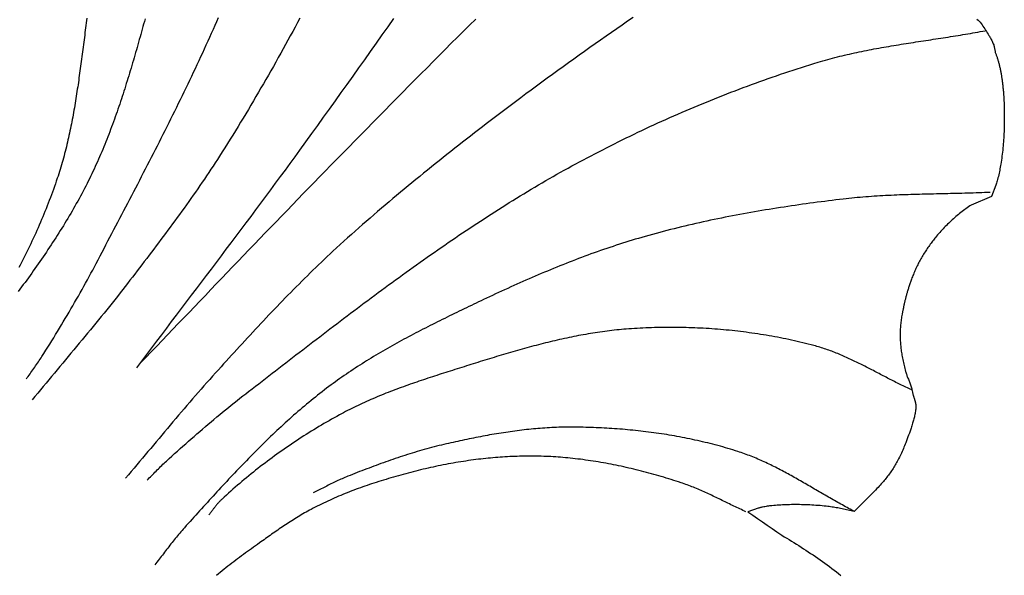
# Model space of a CAD drawing. Units: millimetres. Extents: x 79 to 415, y -200 to 107.
# Drawn here: x 355 to 405, y 52 to 79 of the extents above; entities that cross this region are included whole.
import ezdxf

# ---------------------------------------------------------------- set-up
doc = ezdxf.new("R2010")
doc.units = ezdxf.units.MM
doc.layers.add('Vector Layer 1', color=7, linetype='Continuous', lineweight=30)

msp = doc.modelspace()

# ---------------------------------------------------------------- linework, layer by layer
at = {"layer": 'Vector Layer 1', "color": 18, "lineweight": 30, "true_color": 0x000000, "extrusion": (0, 0, -1)}
for points in [[(-358.802, 79.54), (-358.788, 79.42), (-358.773, 79.3), (-358.758, 79.18), (-358.742, 79.06), (-358.727, 78.94), (-358.712, 78.82), (-358.696, 78.7), (-358.68, 78.58), (-358.665, 78.46), (-358.649, 78.341), (-358.633, 78.221), (-358.618, 78.101), (-358.602, 77.982), (-358.586, 77.862), (-358.57, 77.743), (-358.554, 77.623), (-358.538, 77.504), (-358.523, 77.384), (-358.507, 77.265), (-358.507, 77.265), (-358.492, 77.15), (-358.476, 77.034), (-358.461, 76.918), (-358.445, 76.803), (-358.429, 76.687), (-358.413, 76.572), (-358.397, 76.456), (-358.38, 76.34), (-358.364, 76.225), (-358.347, 76.109), (-358.33, 75.994), (-358.312, 75.878), (-358.294, 75.762), (-358.276, 75.647), (-358.258, 75.531), (-358.24, 75.416), (-358.221, 75.301), (-358.201, 75.185), (-358.182, 75.07), (-358.162, 74.955), (-358.141, 74.84), (-358.121, 74.725), (-358.1, 74.61), (-358.078, 74.495), (-358.056, 74.38), (-358.034, 74.266), (-358.011, 74.151), (-357.987, 74.037), (-357.963, 73.923), (-357.939, 73.808), (-357.914, 73.694), (-357.889, 73.58), (-357.863, 73.467), (-357.837, 73.353), (-357.81, 73.24), (-357.782, 73.126), (-357.754, 73.013), (-357.725, 72.9), (-357.696, 72.787), (-357.666, 72.675), (-357.635, 72.562), (-357.604, 72.45), (-357.572, 72.338), (-357.54, 72.226), (-357.506, 72.115), (-357.473, 72.003), (-357.438, 71.892), (-357.402, 71.781), (-357.366, 71.67), (-357.329, 71.56), (-357.329, 71.56), (-357.282, 71.421), (-357.234, 71.282), (-357.185, 71.143), (-357.136, 71.005), (-357.086, 70.866), (-357.035, 70.728), (-356.984, 70.591), (-356.932, 70.453), (-356.879, 70.316), (-356.825, 70.178), (-356.771, 70.041), (-356.716, 69.905), (-356.661, 69.768), (-356.604, 69.632), (-356.547, 69.496), (-356.49, 69.361), (-356.432, 69.225), (-356.373, 69.09), (-356.313, 68.955), (-356.253, 68.821), (-356.192, 68.687), (-356.13, 68.553), (-356.068, 68.419), (-356.005, 68.286), (-355.941, 68.153), (-355.877, 68.02), (-355.812, 67.888), (-355.746, 67.756), (-355.68, 67.624), (-355.613, 67.493), (-355.545, 67.362), (-355.477, 67.232), (-355.408, 67.101)], [(-361.708, 79.507), (-361.672, 79.377), (-361.636, 79.248), (-361.6, 79.119), (-361.564, 78.99), (-361.528, 78.86), (-361.492, 78.731), (-361.456, 78.602), (-361.42, 78.472), (-361.383, 78.343), (-361.347, 78.214), (-361.31, 78.085), (-361.273, 77.955), (-361.236, 77.826), (-361.199, 77.697), (-361.161, 77.568), (-361.123, 77.439), (-361.085, 77.31), (-361.047, 77.181), (-361.009, 77.052), (-360.97, 76.923), (-360.931, 76.794), (-360.892, 76.666), (-360.853, 76.537), (-360.813, 76.409), (-360.773, 76.28), (-360.733, 76.152), (-360.692, 76.024), (-360.651, 75.896), (-360.61, 75.768), (-360.568, 75.64), (-360.526, 75.513), (-360.484, 75.385), (-360.441, 75.258), (-360.398, 75.131), (-360.354, 75.003), (-360.311, 74.877), (-360.266, 74.75), (-360.221, 74.623), (-360.176, 74.497), (-360.13, 74.371), (-360.084, 74.245), (-360.038, 74.119), (-359.991, 73.993), (-359.943, 73.868), (-359.895, 73.743), (-359.846, 73.618), (-359.797, 73.493), (-359.748, 73.369), (-359.698, 73.244), (-359.647, 73.12), (-359.596, 72.997), (-359.544, 72.873), (-359.491, 72.75), (-359.438, 72.627), (-359.385, 72.504), (-359.331, 72.382), (-359.276, 72.26), (-359.22, 72.138), (-359.164, 72.016), (-359.108, 71.895), (-359.05, 71.774), (-358.992, 71.653), (-358.933, 71.533), (-358.874, 71.413), (-358.814, 71.293), (-358.814, 71.293), (-358.749, 71.167), (-358.684, 71.041), (-358.619, 70.915), (-358.552, 70.79), (-358.485, 70.665), (-358.417, 70.54), (-358.349, 70.416), (-358.28, 70.292), (-358.21, 70.169), (-358.14, 70.045), (-358.069, 69.923), (-357.998, 69.8), (-357.926, 69.678), (-357.853, 69.556), (-357.78, 69.434), (-357.707, 69.313), (-357.632, 69.192), (-357.558, 69.072), (-357.482, 68.951), (-357.407, 68.831), (-357.331, 68.711), (-357.254, 68.592), (-357.177, 68.473), (-357.099, 68.354), (-357.021, 68.235), (-356.943, 68.117), (-356.864, 67.999), (-356.785, 67.881), (-356.705, 67.763), (-356.625, 67.645), (-356.544, 67.528), (-356.463, 67.411), (-356.382, 67.295), (-356.301, 67.178), (-356.219, 67.062), (-356.136, 66.946), (-356.054, 66.83), (-355.971, 66.714), (-355.888, 66.598), (-355.804, 66.483), (-355.721, 66.368), (-355.637, 66.253), (-355.552, 66.138), (-355.468, 66.024), (-355.383, 65.909)], [(-369.423, 79.537), (-369.305, 79.318), (-369.187, 79.099), (-369.069, 78.88), (-368.95, 78.661), (-368.831, 78.443), (-368.711, 78.225), (-368.591, 78.007), (-368.47, 77.79), (-368.349, 77.572), (-368.227, 77.355), (-368.105, 77.138), (-367.983, 76.922), (-367.86, 76.706), (-367.736, 76.49), (-367.612, 76.274), (-367.488, 76.059), (-367.363, 75.844), (-367.237, 75.629), (-367.111, 75.415), (-366.985, 75.201), (-366.857, 74.987), (-366.73, 74.774), (-366.601, 74.561), (-366.472, 74.348), (-366.343, 74.136), (-366.213, 73.924), (-366.082, 73.712), (-365.951, 73.501), (-365.819, 73.29), (-365.686, 73.08), (-365.553, 72.87), (-365.419, 72.661), (-365.419, 72.661), (-365.313, 72.496), (-365.206, 72.332), (-365.099, 72.169), (-364.991, 72.005), (-364.883, 71.843), (-364.774, 71.68), (-364.664, 71.518), (-364.554, 71.356), (-364.444, 71.195), (-364.333, 71.034), (-364.221, 70.873), (-364.109, 70.713), (-363.996, 70.553), (-363.883, 70.393), (-363.77, 70.234), (-363.656, 70.075), (-363.541, 69.916), (-363.427, 69.757), (-363.312, 69.599), (-363.196, 69.441), (-363.08, 69.283), (-362.964, 69.126), (-362.848, 68.968), (-362.731, 68.811), (-362.614, 68.654), (-362.497, 68.498), (-362.379, 68.341), (-362.261, 68.185), (-362.143, 68.029), (-362.025, 67.873), (-361.907, 67.717), (-361.788, 67.561), (-361.669, 67.405), (-361.55, 67.25), (-361.431, 67.095), (-361.312, 66.939), (-361.193, 66.784), (-361.073, 66.629), (-360.954, 66.474), (-360.834, 66.319), (-360.715, 66.164), (-360.595, 66.009), (-360.595, 66.009), (-360.463, 65.839), (-360.331, 65.669), (-360.198, 65.5), (-360.064, 65.331), (-359.93, 65.163), (-359.795, 64.995), (-359.66, 64.827), (-359.525, 64.66), (-359.389, 64.492), (-359.252, 64.326), (-359.116, 64.159), (-358.979, 63.993), (-358.842, 63.827), (-358.704, 63.661), (-358.567, 63.495), (-358.429, 63.33), (-358.291, 63.164), (-358.152, 62.999), (-358.014, 62.834), (-357.876, 62.669), (-357.737, 62.504), (-357.599, 62.339), (-357.46, 62.173), (-357.322, 62.008), (-357.184, 61.843), (-357.045, 61.678), (-356.907, 61.513), (-356.769, 61.347), (-356.631, 61.182), (-356.494, 61.016), (-356.356, 60.85), (-356.219, 60.684), (-356.082, 60.518)], [(-374.097, 79.53), (-373.808, 79.117), (-373.518, 78.705), (-373.228, 78.293), (-372.937, 77.881), (-372.646, 77.47), (-372.355, 77.059), (-372.063, 76.648), (-371.77, 76.238), (-371.477, 75.827), (-371.184, 75.418), (-370.89, 75.008), (-370.596, 74.599), (-370.301, 74.19), (-370.006, 73.782), (-369.711, 73.373), (-369.415, 72.965), (-369.415, 72.965), (-369.174, 72.633), (-368.932, 72.301), (-368.689, 71.97), (-368.446, 71.638), (-368.202, 71.308), (-367.958, 70.977), (-367.713, 70.647), (-367.468, 70.318), (-367.222, 69.988), (-366.976, 69.659), (-366.73, 69.33), (-366.484, 69.001), (-366.237, 68.673), (-365.99, 68.344), (-365.743, 68.016), (-365.495, 67.688), (-365.247, 67.36), (-365, 67.032), (-364.752, 66.705), (-364.504, 66.377), (-364.256, 66.05), (-364.008, 65.722), (-363.76, 65.394), (-363.512, 65.067), (-363.264, 64.739), (-363.016, 64.411), (-362.768, 64.084), (-362.52, 63.756), (-362.273, 63.428), (-362.026, 63.1), (-361.779, 62.771), (-361.532, 62.443), (-361.285, 62.114)], [(-403.19, 79.486), (-403.245, 79.442), (-403.301, 79.399), (-403.301, 79.399), (-403.348, 79.336), (-403.395, 79.273), (-403.441, 79.209), (-403.486, 79.144), (-403.531, 79.08), (-403.576, 79.015), (-403.619, 78.949), (-403.662, 78.883), (-403.705, 78.817), (-403.747, 78.75), (-403.788, 78.683), (-403.788, 78.683), (-403.813, 78.642), (-403.837, 78.6), (-403.861, 78.558), (-403.884, 78.516), (-403.906, 78.473), (-403.927, 78.43), (-403.948, 78.386), (-403.968, 78.342), (-403.988, 78.298), (-404.006, 78.254), (-404.024, 78.209), (-404.024, 78.209), (-404.035, 78.172), (-404.045, 78.134), (-404.055, 78.096), (-404.063, 78.058), (-404.071, 78.02), (-404.078, 77.981), (-404.084, 77.943), (-404.09, 77.904), (-404.095, 77.865), (-404.099, 77.827), (-404.099, 77.827), (-404.113, 77.795), (-404.126, 77.763), (-404.14, 77.73), (-404.153, 77.697), (-404.166, 77.663), (-404.178, 77.628), (-404.191, 77.593), (-404.203, 77.557), (-404.215, 77.52), (-404.227, 77.483), (-404.238, 77.445), (-404.249, 77.407), (-404.26, 77.368), (-404.271, 77.329), (-404.282, 77.289), (-404.292, 77.249), (-404.302, 77.208), (-404.312, 77.167), (-404.321, 77.126), (-404.331, 77.084), (-404.34, 77.042), (-404.349, 76.999), (-404.358, 76.956), (-404.366, 76.913), (-404.374, 76.87), (-404.383, 76.826), (-404.39, 76.782), (-404.398, 76.738), (-404.405, 76.694), (-404.413, 76.649), (-404.42, 76.605), (-404.426, 76.56), (-404.433, 76.515), (-404.439, 76.47), (-404.446, 76.425), (-404.452, 76.379), (-404.457, 76.334), (-404.463, 76.289), (-404.468, 76.244), (-404.474, 76.198), (-404.479, 76.153), (-404.484, 76.108), (-404.488, 76.063), (-404.493, 76.018), (-404.497, 75.973), (-404.501, 75.928), (-404.505, 75.883), (-404.509, 75.838), (-404.512, 75.794), (-404.515, 75.75), (-404.519, 75.706), (-404.522, 75.662), (-404.524, 75.619), (-404.527, 75.576), (-404.53, 75.533), (-404.532, 75.49), (-404.534, 75.448), (-404.536, 75.406), (-404.538, 75.365), (-404.54, 75.324), (-404.541, 75.283), (-404.541, 75.283), (-404.545, 75.167), (-404.548, 75.051), (-404.551, 74.936), (-404.552, 74.82), (-404.553, 74.704), (-404.553, 74.588), (-404.553, 74.472), (-404.551, 74.356), (-404.549, 74.24), (-404.546, 74.124), (-404.543, 74.009), (-404.539, 73.893), (-404.534, 73.777), (-404.534, 73.777), (-404.529, 73.676), (-404.523, 73.574), (-404.517, 73.473), (-404.509, 73.372), (-404.501, 73.271), (-404.493, 73.169), (-404.483, 73.068), (-404.473, 72.967), (-404.462, 72.867), (-404.45, 72.766), (-404.437, 72.665), (-404.424, 72.565), (-404.409, 72.464), (-404.394, 72.364), (-404.378, 72.263), (-404.378, 72.263), (-404.366, 72.187), (-404.352, 72.11), (-404.338, 72.034), (-404.323, 71.957), (-404.307, 71.881), (-404.291, 71.805), (-404.274, 71.729), (-404.256, 71.654), (-404.237, 71.578), (-404.218, 71.503), (-404.198, 71.428), (-404.198, 71.428), (-404.183, 71.374), (-404.167, 71.32), (-404.151, 71.266), (-404.135, 71.212), (-404.135, 71.212), (-403.913, 70.648), (-403.913, 70.648), (-402.907, 70.225), (-402.907, 70.225), (-402.84, 70.18), (-402.774, 70.134), (-402.708, 70.088), (-402.643, 70.041), (-402.578, 69.994), (-402.513, 69.946), (-402.449, 69.897), (-402.386, 69.848), (-402.323, 69.798), (-402.261, 69.748), (-402.199, 69.696), (-402.138, 69.645), (-402.077, 69.592), (-402.017, 69.539), (-401.957, 69.486), (-401.897, 69.432), (-401.839, 69.377), (-401.781, 69.322), (-401.723, 69.266), (-401.666, 69.209), (-401.609, 69.152), (-401.553, 69.095), (-401.498, 69.037), (-401.443, 68.978), (-401.389, 68.919), (-401.335, 68.859), (-401.282, 68.798), (-401.23, 68.737), (-401.178, 68.676), (-401.178, 68.676), (-401.137, 68.627), (-401.097, 68.578), (-401.056, 68.528), (-401.016, 68.477), (-400.977, 68.425), (-400.937, 68.374), (-400.898, 68.321), (-400.859, 68.268), (-400.821, 68.214), (-400.783, 68.16), (-400.745, 68.106), (-400.708, 68.051), (-400.671, 67.995), (-400.635, 67.939), (-400.599, 67.883), (-400.563, 67.827), (-400.528, 67.77), (-400.493, 67.712), (-400.459, 67.655), (-400.426, 67.597), (-400.393, 67.538), (-400.36, 67.48), (-400.328, 67.421), (-400.297, 67.362), (-400.266, 67.303), (-400.235, 67.244), (-400.206, 67.185), (-400.177, 67.125), (-400.148, 67.065), (-400.121, 67.006), (-400.094, 66.946), (-400.067, 66.886), (-400.042, 66.826), (-400.017, 66.766), (-399.992, 66.706), (-399.969, 66.647), (-399.946, 66.587), (-399.924, 66.527), (-399.924, 66.527), (-399.907, 66.478), (-399.89, 66.43), (-399.873, 66.383), (-399.857, 66.336), (-399.841, 66.289), (-399.826, 66.243), (-399.811, 66.198), (-399.796, 66.153), (-399.782, 66.109), (-399.768, 66.065), (-399.755, 66.022), (-399.742, 65.979), (-399.729, 65.937), (-399.717, 65.895), (-399.705, 65.853), (-399.693, 65.812), (-399.682, 65.772), (-399.671, 65.731), (-399.66, 65.691), (-399.649, 65.652), (-399.639, 65.613), (-399.629, 65.574), (-399.619, 65.535), (-399.61, 65.497), (-399.601, 65.459), (-399.592, 65.421), (-399.583, 65.384), (-399.574, 65.347), (-399.566, 65.31), (-399.558, 65.273), (-399.55, 65.236), (-399.542, 65.2), (-399.534, 65.164), (-399.527, 65.128), (-399.519, 65.092), (-399.512, 65.056), (-399.505, 65.021), (-399.497, 64.985), (-399.49, 64.95), (-399.484, 64.915), (-399.477, 64.879), (-399.47, 64.844), (-399.463, 64.809), (-399.457, 64.774), (-399.457, 64.774), (-399.444, 64.708), (-399.433, 64.642), (-399.423, 64.576), (-399.413, 64.51), (-399.404, 64.443), (-399.396, 64.377), (-399.389, 64.311), (-399.382, 64.244), (-399.376, 64.177), (-399.371, 64.111), (-399.367, 64.044), (-399.364, 63.977), (-399.361, 63.91), (-399.359, 63.844), (-399.358, 63.777), (-399.358, 63.71), (-399.358, 63.643), (-399.36, 63.576), (-399.362, 63.509), (-399.362, 63.509), (-399.365, 63.445), (-399.369, 63.381), (-399.374, 63.317), (-399.379, 63.253), (-399.386, 63.189), (-399.392, 63.126), (-399.4, 63.062), (-399.408, 62.998), (-399.417, 62.935), (-399.427, 62.872), (-399.437, 62.808), (-399.448, 62.745), (-399.448, 62.745), (-399.461, 62.67), (-399.474, 62.595), (-399.489, 62.52), (-399.504, 62.446), (-399.52, 62.371), (-399.536, 62.297), (-399.554, 62.223), (-399.572, 62.149), (-399.591, 62.075), (-399.61, 62.001), (-399.63, 61.928), (-399.63, 61.928), (-399.643, 61.885), (-399.656, 61.841), (-399.67, 61.798), (-399.685, 61.755), (-399.7, 61.713), (-399.716, 61.671), (-399.733, 61.628), (-399.75, 61.587), (-399.768, 61.545), (-399.768, 61.545), (-399.788, 61.497), (-399.807, 61.448), (-399.825, 61.4), (-399.843, 61.351), (-399.86, 61.302), (-399.876, 61.252), (-399.892, 61.203), (-399.907, 61.153), (-399.921, 61.103), (-399.934, 61.052), (-399.947, 61.002), (-399.959, 60.951), (-399.97, 60.901), (-399.97, 60.901), (-399.975, 60.877), (-399.98, 60.855), (-399.986, 60.832), (-399.992, 60.81), (-399.998, 60.788), (-400.004, 60.766), (-400.01, 60.744), (-400.016, 60.723), (-400.023, 60.702), (-400.029, 60.681), (-400.036, 60.66), (-400.043, 60.639), (-400.049, 60.619), (-400.056, 60.598), (-400.062, 60.578), (-400.069, 60.557), (-400.075, 60.537), (-400.081, 60.517), (-400.087, 60.497), (-400.093, 60.477), (-400.099, 60.457), (-400.105, 60.436), (-400.11, 60.416), (-400.115, 60.396), (-400.12, 60.376), (-400.124, 60.355), (-400.128, 60.335), (-400.132, 60.314), (-400.135, 60.293), (-400.138, 60.272), (-400.14, 60.251), (-400.142, 60.23), (-400.143, 60.208), (-400.144, 60.186), (-400.145, 60.164), (-400.144, 60.142), (-400.144, 60.119), (-400.142, 60.097), (-400.14, 60.073), (-400.137, 60.05), (-400.137, 60.05), (-400.129, 59.995), (-400.121, 59.939), (-400.112, 59.884), (-400.102, 59.829), (-400.091, 59.774), (-400.08, 59.719), (-400.068, 59.665), (-400.056, 59.61), (-400.042, 59.556), (-400.028, 59.502), (-400.014, 59.448), (-399.998, 59.394), (-399.982, 59.34), (-399.982, 59.34), (-399.964, 59.281), (-399.945, 59.221), (-399.926, 59.162), (-399.907, 59.103), (-399.886, 59.044), (-399.886, 59.044), (-399.853, 58.947), (-399.819, 58.851), (-399.784, 58.754), (-399.749, 58.658), (-399.713, 58.562), (-399.677, 58.467), (-399.64, 58.371), (-399.64, 58.371), (-399.611, 58.297), (-399.582, 58.223), (-399.551, 58.15), (-399.52, 58.077), (-399.489, 58.004), (-399.456, 57.931), (-399.423, 57.859), (-399.39, 57.787), (-399.355, 57.715), (-399.32, 57.644), (-399.284, 57.573), (-399.248, 57.502), (-399.248, 57.502), (-399.216, 57.442), (-399.183, 57.383), (-399.149, 57.324), (-399.115, 57.265), (-399.08, 57.207), (-399.044, 57.149), (-399.008, 57.091), (-398.971, 57.034), (-398.933, 56.978), (-398.895, 56.922), (-398.856, 56.866), (-398.816, 56.811), (-398.776, 56.756), (-398.735, 56.701), (-398.694, 56.647), (-398.652, 56.594), (-398.609, 56.541), (-398.566, 56.489), (-398.522, 56.437), (-398.522, 56.437), (-398.47, 56.377), (-398.418, 56.317), (-398.366, 56.258), (-398.313, 56.199), (-398.259, 56.14), (-398.205, 56.082), (-398.205, 56.082), (-398.138, 56.011), (-398.07, 55.941), (-398.002, 55.871), (-397.933, 55.801), (-397.933, 55.801), (-397.074, 54.936), (-397.074, 54.936), (-396.388, 55.089), (-396.388, 55.089), (-396.318, 55.104), (-396.247, 55.118), (-396.176, 55.131), (-396.105, 55.144), (-396.034, 55.155), (-395.963, 55.166), (-395.891, 55.177), (-395.82, 55.186), (-395.749, 55.195), (-395.677, 55.204), (-395.677, 55.204), (-395.574, 55.214), (-395.471, 55.224), (-395.368, 55.234), (-395.264, 55.242), (-395.161, 55.25), (-395.058, 55.257), (-394.954, 55.263), (-394.851, 55.269), (-394.747, 55.274), (-394.644, 55.278), (-394.54, 55.281), (-394.437, 55.283), (-394.333, 55.285), (-394.23, 55.286), (-394.126, 55.286), (-394.022, 55.285), (-394.022, 55.285), (-393.934, 55.284), (-393.846, 55.283), (-393.758, 55.281), (-393.67, 55.278), (-393.581, 55.275), (-393.493, 55.271), (-393.405, 55.266), (-393.317, 55.261), (-393.229, 55.255), (-393.141, 55.248), (-393.053, 55.24), (-392.965, 55.232), (-392.965, 55.232), (-392.907, 55.226), (-392.848, 55.219), (-392.789, 55.211), (-392.731, 55.203), (-392.672, 55.193), (-392.614, 55.183), (-392.556, 55.173), (-392.498, 55.161), (-392.498, 55.161), (-392.465, 55.155), (-392.433, 55.147), (-392.401, 55.139), (-392.369, 55.13), (-392.338, 55.121), (-392.306, 55.111), (-392.275, 55.101), (-392.275, 55.101), (-391.764, 54.931), (-391.764, 54.931), (-392.007, 54.765), (-392.25, 54.598), (-392.492, 54.431), (-392.734, 54.263), (-392.976, 54.095), (-393.217, 53.926), (-393.458, 53.756), (-393.458, 53.756), (-393.58, 53.684), (-393.701, 53.612), (-393.822, 53.539), (-393.943, 53.465), (-394.063, 53.391), (-394.183, 53.316), (-394.303, 53.241), (-394.422, 53.165), (-394.541, 53.088), (-394.659, 53.011), (-394.777, 52.933), (-394.894, 52.855), (-394.894, 52.855), (-395.014, 52.774), (-395.132, 52.693), (-395.251, 52.611), (-395.369, 52.529), (-395.486, 52.446), (-395.603, 52.362), (-395.719, 52.278), (-395.835, 52.193), (-395.95, 52.107), (-396.065, 52.021), (-396.18, 51.934), (-396.293, 51.847), (-396.407, 51.759)], [(-361.806, 56.503), (-361.862, 56.559), (-361.918, 56.615), (-361.975, 56.672), (-362.031, 56.729), (-362.088, 56.786), (-362.144, 56.843), (-362.201, 56.9), (-362.257, 56.957), (-362.314, 57.014), (-362.371, 57.071), (-362.428, 57.128), (-362.485, 57.184), (-362.543, 57.24), (-362.6, 57.295), (-362.658, 57.35), (-362.716, 57.405), (-362.774, 57.459), (-362.774, 57.459), (-362.91, 57.582), (-363.046, 57.706), (-363.183, 57.829), (-363.32, 57.953), (-363.458, 58.076), (-363.596, 58.199), (-363.734, 58.322), (-363.873, 58.445), (-364.013, 58.567), (-364.153, 58.689), (-364.293, 58.811), (-364.434, 58.933), (-364.575, 59.054), (-364.717, 59.175), (-364.859, 59.296), (-365.001, 59.416), (-365.143, 59.535), (-365.286, 59.655), (-365.429, 59.773), (-365.572, 59.892), (-365.716, 60.009), (-365.86, 60.126), (-366.004, 60.243), (-366.148, 60.358), (-366.293, 60.474), (-366.437, 60.588), (-366.582, 60.702), (-366.727, 60.815), (-366.872, 60.927), (-366.872, 60.927), (-367.04, 61.057), (-367.207, 61.186), (-367.375, 61.315), (-367.543, 61.445), (-367.711, 61.575), (-367.879, 61.705), (-368.047, 61.834), (-368.215, 61.964), (-368.384, 62.095), (-368.552, 62.225), (-368.721, 62.355), (-368.89, 62.485), (-369.059, 62.615), (-369.228, 62.746), (-369.397, 62.876), (-369.567, 63.006), (-369.736, 63.137), (-369.906, 63.267), (-370.075, 63.397), (-370.245, 63.527), (-370.415, 63.658), (-370.586, 63.788), (-370.756, 63.918), (-370.927, 64.048), (-371.097, 64.178), (-371.268, 64.308), (-371.439, 64.437), (-371.61, 64.567), (-371.782, 64.696), (-371.953, 64.826), (-372.125, 64.955), (-372.297, 65.084), (-372.469, 65.213), (-372.641, 65.342), (-372.813, 65.47), (-372.986, 65.598), (-373.158, 65.727), (-373.331, 65.854), (-373.504, 65.982), (-373.677, 66.11), (-373.851, 66.237), (-374.024, 66.364), (-374.198, 66.49), (-374.372, 66.617), (-374.546, 66.743), (-374.721, 66.869), (-374.895, 66.994), (-375.07, 67.119), (-375.245, 67.244), (-375.42, 67.369), (-375.595, 67.493), (-375.771, 67.617), (-375.947, 67.74), (-376.123, 67.863), (-376.299, 67.986), (-376.475, 68.108), (-376.652, 68.23), (-376.829, 68.352), (-377.006, 68.473), (-377.183, 68.594), (-377.361, 68.714), (-377.538, 68.834), (-377.716, 68.953), (-377.894, 69.072), (-378.073, 69.19), (-378.251, 69.308), (-378.43, 69.425), (-378.609, 69.542), (-378.789, 69.658), (-378.968, 69.774), (-379.148, 69.889), (-379.328, 70.004), (-379.509, 70.118), (-379.689, 70.232), (-379.87, 70.344), (-380.051, 70.457), (-380.232, 70.569), (-380.414, 70.68), (-380.596, 70.79), (-380.778, 70.9), (-380.96, 71.009), (-381.143, 71.118), (-381.325, 71.226), (-381.509, 71.333), (-381.692, 71.44), (-381.876, 71.545), (-382.059, 71.651), (-382.244, 71.755), (-382.428, 71.859), (-382.613, 71.962), (-382.613, 71.962), (-382.802, 72.066), (-382.992, 72.17), (-383.182, 72.274), (-383.373, 72.377), (-383.564, 72.479), (-383.756, 72.581), (-383.948, 72.683), (-384.14, 72.783), (-384.333, 72.883), (-384.527, 72.983), (-384.721, 73.082), (-384.915, 73.181), (-385.11, 73.278), (-385.305, 73.376), (-385.501, 73.472), (-385.697, 73.569), (-385.893, 73.664), (-386.09, 73.759), (-386.287, 73.853), (-386.485, 73.947), (-386.683, 74.04), (-386.881, 74.132), (-387.08, 74.224), (-387.279, 74.316), (-387.479, 74.406), (-387.679, 74.496), (-387.879, 74.585), (-388.08, 74.674), (-388.281, 74.762), (-388.482, 74.849), (-388.683, 74.936), (-388.885, 75.022), (-389.087, 75.108), (-389.29, 75.192), (-389.493, 75.276), (-389.696, 75.36), (-389.899, 75.442), (-390.103, 75.525), (-390.307, 75.606), (-390.511, 75.686), (-390.716, 75.766), (-390.92, 75.846), (-391.125, 75.924), (-391.331, 76.002), (-391.536, 76.079), (-391.742, 76.156), (-391.948, 76.231), (-392.154, 76.306), (-392.36, 76.381), (-392.567, 76.454), (-392.774, 76.527), (-392.981, 76.599), (-393.188, 76.67), (-393.396, 76.741), (-393.603, 76.811), (-393.811, 76.88), (-394.019, 76.948), (-394.227, 77.016), (-394.435, 77.083), (-394.644, 77.149), (-394.852, 77.214), (-395.061, 77.278), (-395.27, 77.342), (-395.27, 77.342), (-395.389, 77.378), (-395.509, 77.413), (-395.629, 77.447), (-395.748, 77.481), (-395.869, 77.513), (-395.989, 77.546), (-396.109, 77.577), (-396.23, 77.608), (-396.351, 77.638), (-396.471, 77.668), (-396.592, 77.697), (-396.714, 77.725), (-396.835, 77.753), (-396.956, 77.781), (-397.078, 77.807), (-397.2, 77.834), (-397.321, 77.859), (-397.443, 77.885), (-397.565, 77.91), (-397.688, 77.934), (-397.81, 77.958), (-397.932, 77.982), (-398.055, 78.005), (-398.177, 78.027), (-398.3, 78.05), (-398.423, 78.072), (-398.545, 78.094), (-398.668, 78.115), (-398.791, 78.136), (-398.914, 78.157), (-399.037, 78.178), (-399.16, 78.198), (-399.284, 78.218), (-399.407, 78.238), (-399.53, 78.258), (-399.653, 78.278), (-399.777, 78.297), (-399.9, 78.316), (-400.024, 78.336), (-400.147, 78.355), (-400.271, 78.374), (-400.394, 78.392), (-400.518, 78.411), (-400.641, 78.43), (-400.765, 78.449), (-400.888, 78.468), (-401.012, 78.486), (-401.135, 78.505), (-401.259, 78.524), (-401.382, 78.543), (-401.506, 78.562), (-401.629, 78.581), (-401.753, 78.6), (-401.876, 78.619), (-401.999, 78.639), (-402.123, 78.659), (-402.246, 78.678), (-402.369, 78.698), (-402.492, 78.719), (-402.616, 78.739), (-402.739, 78.76), (-402.862, 78.781), (-402.985, 78.802), (-403.107, 78.824), (-403.23, 78.845), (-403.353, 78.868), (-403.476, 78.89), (-403.598, 78.913)]]:
    msp.add_lwpolyline(points, dxfattribs=at)
at = {"layer": 'Vector Layer 1', "color": 18, "lineweight": 30, "true_color": 0x000000}
for points in [[(355.79, 61.551), (355.835, 61.616), (355.881, 61.681), (355.927, 61.747), (355.973, 61.812), (356.019, 61.877), (356.066, 61.943), (356.112, 62.009), (356.159, 62.074), (356.205, 62.14), (356.251, 62.206), (356.297, 62.272), (356.343, 62.338), (356.388, 62.404), (356.432, 62.471), (356.477, 62.537), (356.52, 62.604), (356.563, 62.671), (356.563, 62.671), (356.661, 62.826), (356.759, 62.981), (356.857, 63.137), (356.955, 63.294), (357.052, 63.451), (357.15, 63.608), (357.247, 63.766), (357.343, 63.924), (357.44, 64.083), (357.536, 64.242), (357.631, 64.401), (357.727, 64.561), (357.822, 64.721), (357.916, 64.882), (358.01, 65.042), (358.104, 65.203), (358.197, 65.364), (358.289, 65.526), (358.381, 65.687), (358.473, 65.849), (358.564, 66.011), (358.654, 66.173), (358.744, 66.335), (358.833, 66.497), (358.921, 66.659), (359.009, 66.821), (359.096, 66.984), (359.182, 67.146), (359.267, 67.309), (359.267, 67.309), (359.365, 67.496), (359.464, 67.683), (359.562, 67.871), (359.661, 68.059), (359.759, 68.247), (359.858, 68.435), (359.957, 68.623), (360.055, 68.811), (360.154, 69), (360.253, 69.189), (360.352, 69.377), (360.451, 69.566), (360.55, 69.755), (360.649, 69.944), (360.748, 70.134), (360.847, 70.323), (360.946, 70.513), (361.045, 70.702), (361.143, 70.892), (361.242, 71.082), (361.341, 71.272), (361.439, 71.462), (361.538, 71.653), (361.636, 71.843), (361.735, 72.034), (361.833, 72.225), (361.931, 72.416), (362.029, 72.607), (362.127, 72.798), (362.224, 72.989), (362.322, 73.181), (362.419, 73.372), (362.516, 73.564), (362.613, 73.756), (362.709, 73.948), (362.806, 74.14), (362.902, 74.333), (362.998, 74.525), (363.094, 74.718), (363.189, 74.91), (363.284, 75.103), (363.379, 75.296), (363.474, 75.489), (363.568, 75.683), (363.662, 75.876), (363.756, 76.07), (363.849, 76.263), (363.942, 76.457), (364.034, 76.651), (364.127, 76.845), (364.218, 77.039), (364.31, 77.234), (364.401, 77.428), (364.492, 77.623), (364.582, 77.818), (364.672, 78.013), (364.761, 78.208), (364.85, 78.403), (364.939, 78.599), (365.027, 78.794), (365.114, 78.99), (365.201, 79.186), (365.288, 79.382), (365.374, 79.578)], [(386.042, 79.571), (385.772, 79.385), (385.502, 79.198), (385.233, 79.011), (384.963, 78.824), (384.694, 78.637), (384.425, 78.448), (384.157, 78.26), (383.889, 78.071), (383.621, 77.882), (383.353, 77.692), (383.086, 77.501), (382.82, 77.31), (382.553, 77.119), (382.287, 76.927), (382.022, 76.735), (381.757, 76.542), (381.492, 76.348), (381.227, 76.154), (380.964, 75.959), (380.7, 75.764), (380.437, 75.568), (380.174, 75.372), (379.912, 75.175), (379.912, 75.175), (379.714, 75.025), (379.515, 74.875), (379.317, 74.725), (379.119, 74.574), (378.922, 74.423), (378.724, 74.272), (378.527, 74.121), (378.329, 73.969), (378.132, 73.817), (377.936, 73.665), (377.739, 73.512), (377.543, 73.359), (377.347, 73.206), (377.151, 73.052), (376.956, 72.898), (376.761, 72.744), (376.566, 72.589), (376.371, 72.434), (376.177, 72.279), (375.983, 72.123), (375.789, 71.967), (375.596, 71.81), (375.403, 71.653), (375.21, 71.496), (375.018, 71.338), (374.826, 71.18), (374.634, 71.021), (374.443, 70.862), (374.252, 70.703), (374.062, 70.543), (373.872, 70.382), (373.682, 70.221), (373.493, 70.06), (373.304, 69.898), (373.116, 69.735), (372.928, 69.573), (372.74, 69.409), (372.553, 69.245), (372.367, 69.081), (372.181, 68.916), (371.995, 68.75), (371.81, 68.584), (371.625, 68.418), (371.441, 68.251), (371.258, 68.083), (371.075, 67.915), (371.075, 67.915), (370.931, 67.782), (370.788, 67.649), (370.646, 67.515), (370.504, 67.38), (370.362, 67.245), (370.221, 67.109), (370.081, 66.973), (369.94, 66.837), (369.801, 66.7), (369.661, 66.563), (369.523, 66.425), (369.384, 66.286), (369.246, 66.148), (369.109, 66.009), (368.971, 65.869), (368.834, 65.73), (368.698, 65.589), (368.562, 65.449), (368.426, 65.308), (368.29, 65.167), (368.155, 65.025), (368.02, 64.884), (367.885, 64.742), (367.751, 64.599), (367.616, 64.457), (367.482, 64.314), (367.349, 64.171), (367.215, 64.028), (367.082, 63.885), (366.949, 63.741), (366.816, 63.597), (366.683, 63.454), (366.551, 63.31), (366.418, 63.165), (366.286, 63.021), (366.154, 62.877), (366.021, 62.732), (365.889, 62.588), (365.758, 62.443), (365.626, 62.299), (365.494, 62.154), (365.362, 62.01), (365.362, 62.01), (365.217, 61.85), (365.073, 61.69), (364.93, 61.529), (364.787, 61.369), (364.644, 61.207), (364.502, 61.045), (364.36, 60.883), (364.219, 60.721), (364.078, 60.558), (363.937, 60.395), (363.797, 60.231), (363.657, 60.067), (363.517, 59.904), (363.378, 59.739), (363.238, 59.575), (363.099, 59.41), (362.96, 59.246), (362.822, 59.081), (362.683, 58.916), (362.544, 58.751), (362.406, 58.586), (362.267, 58.421), (362.129, 58.256), (361.99, 58.091), (361.852, 57.926), (361.713, 57.761), (361.574, 57.597), (361.435, 57.432), (361.296, 57.267), (361.157, 57.103), (361.018, 56.939), (360.878, 56.775), (360.738, 56.611)], [(378.195, 79.497), (377.891, 79.195), (377.586, 78.893), (377.282, 78.59), (376.979, 78.287), (376.675, 77.984), (376.372, 77.68), (376.07, 77.376), (375.767, 77.072), (375.466, 76.768), (375.164, 76.463), (374.863, 76.159), (374.562, 75.854), (374.261, 75.55), (373.961, 75.245), (373.661, 74.941), (373.361, 74.636), (373.062, 74.332), (372.763, 74.027), (372.465, 73.723), (372.166, 73.419), (371.869, 73.116), (371.571, 72.812), (371.274, 72.509), (370.977, 72.206), (370.681, 71.904), (370.681, 71.904), (370.41, 71.627), (370.14, 71.35), (369.869, 71.073), (369.598, 70.794), (369.327, 70.515), (369.056, 70.236), (368.785, 69.956), (368.514, 69.675), (368.242, 69.394), (367.971, 69.113), (367.699, 68.831), (367.428, 68.549), (367.157, 68.267), (366.885, 67.985), (366.614, 67.702), (366.342, 67.419), (366.071, 67.136), (365.8, 66.853), (365.528, 66.57), (365.257, 66.287), (364.986, 66.004), (364.716, 65.721), (364.445, 65.438), (364.174, 65.155), (363.904, 64.873), (363.634, 64.591), (363.364, 64.309), (363.094, 64.028), (362.825, 63.746), (362.556, 63.466), (362.287, 63.186), (362.018, 62.906), (361.75, 62.627), (361.482, 62.348)], [(403.852, 70.854), (403.711, 70.848), (403.57, 70.842), (403.429, 70.836), (403.287, 70.831), (403.146, 70.826), (403.005, 70.822), (402.864, 70.817), (402.723, 70.813), (402.582, 70.809), (402.441, 70.805), (402.3, 70.802), (402.158, 70.798), (402.017, 70.795), (401.876, 70.792), (401.735, 70.788), (401.594, 70.785), (401.452, 70.782), (401.311, 70.779), (401.17, 70.776), (401.029, 70.773), (400.887, 70.77), (400.746, 70.766), (400.605, 70.763), (400.464, 70.759), (400.323, 70.756), (400.182, 70.752), (400.04, 70.748), (399.899, 70.744), (399.758, 70.739), (399.617, 70.734), (399.476, 70.729), (399.335, 70.724), (399.194, 70.718), (399.053, 70.712), (398.912, 70.706), (398.771, 70.699), (398.63, 70.692), (398.489, 70.684), (398.349, 70.676), (398.208, 70.668), (398.067, 70.659), (397.926, 70.649), (397.786, 70.639), (397.645, 70.628), (397.505, 70.617), (397.364, 70.605), (397.224, 70.593), (397.083, 70.579), (396.943, 70.566), (396.803, 70.551), (396.662, 70.536), (396.522, 70.52), (396.522, 70.52), (396.337, 70.498), (396.153, 70.476), (395.968, 70.453), (395.783, 70.43), (395.599, 70.407), (395.414, 70.383), (395.229, 70.359), (395.045, 70.335), (394.86, 70.31), (394.675, 70.285), (394.491, 70.259), (394.306, 70.233), (394.122, 70.207), (393.938, 70.18), (393.753, 70.152), (393.569, 70.124), (393.385, 70.096), (393.201, 70.067), (393.017, 70.038), (392.833, 70.009), (392.649, 69.978), (392.465, 69.948), (392.281, 69.917), (392.097, 69.885), (391.914, 69.853), (391.73, 69.82), (391.547, 69.787), (391.364, 69.753), (391.181, 69.719), (390.998, 69.684), (390.815, 69.648), (390.632, 69.612), (390.449, 69.575), (390.267, 69.538), (390.085, 69.5), (389.902, 69.462), (389.72, 69.423), (389.538, 69.383), (389.357, 69.343), (389.175, 69.302), (388.993, 69.261), (388.812, 69.219), (388.631, 69.176), (388.45, 69.132), (388.269, 69.088), (388.089, 69.043), (387.908, 68.998), (387.728, 68.952), (387.548, 68.905), (387.368, 68.857), (387.188, 68.809), (387.009, 68.76), (386.83, 68.71), (386.651, 68.659), (386.472, 68.608), (386.472, 68.608), (386.312, 68.562), (386.153, 68.514), (385.994, 68.466), (385.835, 68.418), (385.676, 68.368), (385.518, 68.318), (385.359, 68.268), (385.201, 68.216), (385.043, 68.164), (384.885, 68.111), (384.728, 68.058), (384.571, 68.004), (384.414, 67.949), (384.257, 67.894), (384.1, 67.838), (383.943, 67.782), (383.787, 67.725), (383.631, 67.667), (383.475, 67.609), (383.319, 67.55), (383.164, 67.491), (383.008, 67.431), (382.853, 67.371), (382.698, 67.31), (382.544, 67.249), (382.389, 67.187), (382.235, 67.124), (382.08, 67.061), (381.926, 66.998), (381.772, 66.934), (381.619, 66.87), (381.465, 66.806), (381.312, 66.74), (381.159, 66.675), (381.006, 66.609), (380.853, 66.543), (380.701, 66.476), (380.548, 66.409), (380.396, 66.341), (380.244, 66.274), (380.092, 66.205), (379.94, 66.137), (379.789, 66.068), (379.637, 65.999), (379.486, 65.929), (379.335, 65.859), (379.184, 65.789), (379.033, 65.719), (378.883, 65.648), (378.732, 65.577), (378.582, 65.506), (378.582, 65.506), (378.461, 65.449), (378.34, 65.391), (378.219, 65.334), (378.098, 65.276), (377.977, 65.218), (377.856, 65.16), (377.735, 65.102), (377.614, 65.044), (377.493, 64.986), (377.372, 64.927), (377.251, 64.869), (377.13, 64.81), (377.009, 64.751), (376.888, 64.692), (376.767, 64.633), (376.647, 64.574), (376.526, 64.514), (376.406, 64.455), (376.285, 64.395), (376.165, 64.334), (376.045, 64.274), (375.925, 64.213), (375.805, 64.152), (375.685, 64.091), (375.566, 64.03), (375.446, 63.968), (375.327, 63.906), (375.208, 63.844), (375.089, 63.781), (374.97, 63.719), (374.851, 63.655), (374.733, 63.592), (374.615, 63.528), (374.497, 63.464), (374.379, 63.399), (374.261, 63.334), (374.144, 63.269), (374.027, 63.203), (373.91, 63.137), (373.794, 63.071), (373.677, 63.004), (373.561, 62.936), (373.445, 62.869), (373.33, 62.801), (373.215, 62.732), (373.1, 62.663), (372.985, 62.593), (372.871, 62.523), (372.757, 62.453), (372.643, 62.382), (372.53, 62.31), (372.417, 62.238), (372.304, 62.166), (372.192, 62.093), (372.08, 62.019), (371.968, 61.945), (371.857, 61.871), (371.746, 61.795), (371.636, 61.72), (371.526, 61.643), (371.416, 61.566), (371.307, 61.489), (371.199, 61.411), (371.09, 61.332), (370.982, 61.253), (370.875, 61.173), (370.875, 61.173), (370.762, 61.087), (370.649, 61.001), (370.536, 60.915), (370.425, 60.827), (370.313, 60.74), (370.202, 60.651), (370.092, 60.562), (369.982, 60.473), (369.872, 60.383), (369.763, 60.292), (369.654, 60.201), (369.546, 60.11), (369.438, 60.018), (369.331, 59.925), (369.224, 59.832), (369.117, 59.738), (369.011, 59.644), (368.905, 59.55), (368.8, 59.455), (368.695, 59.359), (368.59, 59.264), (368.486, 59.167), (368.382, 59.071), (368.278, 58.974), (368.175, 58.876), (368.072, 58.778), (367.969, 58.68), (367.867, 58.582), (367.765, 58.483), (367.663, 58.383), (367.561, 58.284), (367.46, 58.184), (367.359, 58.084), (367.259, 57.983), (367.158, 57.882), (367.058, 57.781), (366.959, 57.68), (366.859, 57.578), (366.76, 57.476), (366.661, 57.374), (366.562, 57.271), (366.463, 57.169), (366.365, 57.066), (366.266, 56.963), (366.168, 56.859), (366.071, 56.756), (365.973, 56.652), (365.875, 56.548), (365.778, 56.444), (365.681, 56.34), (365.584, 56.236), (365.487, 56.131), (365.391, 56.027), (365.294, 55.922), (365.198, 55.817), (365.101, 55.712), (365.005, 55.607), (364.909, 55.502), (364.813, 55.397), (364.717, 55.292), (364.622, 55.186), (364.526, 55.081), (364.43, 54.976), (364.335, 54.87), (364.24, 54.765), (364.144, 54.66), (364.049, 54.554), (363.954, 54.449), (363.858, 54.344), (363.763, 54.238), (363.668, 54.133), (363.668, 54.133), (363.609, 54.068), (363.552, 54.002), (363.494, 53.936), (363.437, 53.87), (363.381, 53.803), (363.325, 53.735), (363.27, 53.668), (363.215, 53.6), (363.16, 53.532), (363.105, 53.463), (363.051, 53.394), (362.997, 53.325), (362.944, 53.256), (362.89, 53.187), (362.837, 53.118), (362.783, 53.048), (362.73, 52.979), (362.677, 52.909), (362.624, 52.839), (362.57, 52.77), (362.517, 52.701), (362.464, 52.631), (362.41, 52.562), (362.356, 52.493), (362.302, 52.424), (362.248, 52.355), (362.194, 52.287)], [(399.934, 61.006), (399.862, 61.039), (399.79, 61.072), (399.719, 61.105), (399.648, 61.139), (399.577, 61.173), (399.505, 61.207), (399.434, 61.242), (399.364, 61.276), (399.293, 61.311), (399.222, 61.347), (399.151, 61.382), (399.081, 61.418), (399.01, 61.454), (398.94, 61.49), (398.869, 61.526), (398.799, 61.562), (398.728, 61.599), (398.658, 61.635), (398.588, 61.672), (398.517, 61.708), (398.447, 61.745), (398.377, 61.781), (398.307, 61.818), (398.236, 61.855), (398.166, 61.891), (398.096, 61.928), (398.026, 61.965), (397.955, 62.001), (397.885, 62.038), (397.814, 62.074), (397.744, 62.11), (397.674, 62.146), (397.603, 62.182), (397.532, 62.218), (397.462, 62.253), (397.391, 62.289), (397.32, 62.324), (397.249, 62.359), (397.178, 62.393), (397.107, 62.428), (397.036, 62.462), (396.965, 62.496), (396.893, 62.529), (396.822, 62.562), (396.75, 62.595), (396.679, 62.627), (396.607, 62.66), (396.535, 62.691), (396.462, 62.723), (396.39, 62.753), (396.318, 62.784), (396.245, 62.814), (396.172, 62.843), (396.099, 62.872), (396.026, 62.901), (395.953, 62.929), (395.879, 62.956), (395.805, 62.983), (395.731, 63.009), (395.657, 63.035), (395.583, 63.06), (395.508, 63.085), (395.434, 63.108), (395.358, 63.132), (395.283, 63.154), (395.208, 63.176), (395.132, 63.197), (395.056, 63.218), (395.056, 63.218), (394.918, 63.254), (394.78, 63.289), (394.641, 63.323), (394.502, 63.357), (394.363, 63.39), (394.224, 63.422), (394.085, 63.454), (393.945, 63.484), (393.805, 63.514), (393.665, 63.544), (393.525, 63.572), (393.385, 63.6), (393.244, 63.627), (393.103, 63.654), (392.963, 63.679), (392.821, 63.704), (392.68, 63.728), (392.539, 63.752), (392.397, 63.774), (392.256, 63.796), (392.114, 63.817), (391.972, 63.838), (391.83, 63.858), (391.688, 63.877), (391.545, 63.895), (391.403, 63.913), (391.26, 63.93), (391.118, 63.946), (390.975, 63.961), (390.832, 63.976), (390.689, 63.99), (390.546, 64.003), (390.403, 64.016), (390.26, 64.028), (390.117, 64.039), (389.974, 64.049), (389.831, 64.059), (389.687, 64.068), (389.544, 64.076), (389.401, 64.084), (389.257, 64.091), (389.114, 64.097), (388.971, 64.103), (388.827, 64.107), (388.684, 64.111), (388.54, 64.115), (388.397, 64.117), (388.253, 64.119), (388.11, 64.121), (387.967, 64.121), (387.823, 64.121), (387.68, 64.12), (387.537, 64.118), (387.394, 64.116), (387.251, 64.113), (387.108, 64.11), (386.964, 64.105), (386.822, 64.1), (386.679, 64.094), (386.536, 64.088), (386.393, 64.081), (386.251, 64.073), (386.108, 64.065), (385.966, 64.055), (385.823, 64.046), (385.823, 64.046), (385.703, 64.037), (385.584, 64.027), (385.464, 64.016), (385.344, 64.005), (385.225, 63.993), (385.105, 63.98), (384.986, 63.967), (384.866, 63.953), (384.747, 63.938), (384.628, 63.922), (384.509, 63.906), (384.39, 63.889), (384.271, 63.872), (384.152, 63.854), (384.033, 63.835), (383.915, 63.816), (383.796, 63.796), (383.678, 63.775), (383.559, 63.754), (383.441, 63.732), (383.323, 63.71), (383.205, 63.687), (383.086, 63.664), (382.968, 63.64), (382.851, 63.616), (382.733, 63.591), (382.615, 63.566), (382.497, 63.54), (382.38, 63.513), (382.262, 63.487), (382.145, 63.459), (382.027, 63.432), (381.91, 63.404), (381.793, 63.375), (381.675, 63.346), (381.558, 63.317), (381.441, 63.287), (381.324, 63.257), (381.207, 63.227), (381.091, 63.196), (380.974, 63.165), (380.857, 63.133), (380.74, 63.101), (380.624, 63.069), (380.507, 63.037), (380.391, 63.004), (380.274, 62.971), (380.158, 62.938), (380.042, 62.904), (379.926, 62.871), (379.81, 62.837), (379.693, 62.803), (379.577, 62.768), (379.462, 62.734), (379.346, 62.699), (379.23, 62.664), (379.114, 62.629), (378.998, 62.593), (378.883, 62.558), (378.767, 62.522), (378.651, 62.487), (378.536, 62.451), (378.42, 62.415), (378.305, 62.379), (378.19, 62.343), (378.074, 62.307), (377.959, 62.27), (377.844, 62.234), (377.729, 62.198), (377.614, 62.162), (377.499, 62.125), (377.384, 62.089), (377.269, 62.053), (377.154, 62.016), (377.039, 61.98), (376.924, 61.944), (376.809, 61.907), (376.809, 61.907), (376.698, 61.872), (376.587, 61.837), (376.476, 61.802), (376.365, 61.766), (376.254, 61.73), (376.143, 61.695), (376.032, 61.658), (375.921, 61.622), (375.81, 61.586), (375.699, 61.549), (375.588, 61.512), (375.477, 61.475), (375.367, 61.437), (375.256, 61.399), (375.145, 61.361), (375.035, 61.323), (374.925, 61.284), (374.814, 61.245), (374.704, 61.206), (374.594, 61.166), (374.485, 61.126), (374.375, 61.086), (374.265, 61.045), (374.156, 61.004), (374.047, 60.962), (373.938, 60.92), (373.829, 60.878), (373.721, 60.835), (373.612, 60.792), (373.504, 60.748), (373.396, 60.704), (373.288, 60.659), (373.181, 60.614), (373.073, 60.568), (372.966, 60.522), (372.859, 60.475), (372.753, 60.428), (372.647, 60.38), (372.541, 60.331), (372.435, 60.282), (372.33, 60.233), (372.224, 60.182), (372.12, 60.131), (372.015, 60.08), (371.911, 60.028), (371.807, 59.975), (371.704, 59.922), (371.6, 59.867), (371.498, 59.813), (371.395, 59.757), (371.395, 59.757), (371.267, 59.686), (371.138, 59.615), (371.01, 59.543), (370.882, 59.47), (370.755, 59.397), (370.628, 59.323), (370.501, 59.248), (370.374, 59.173), (370.248, 59.097), (370.122, 59.021), (369.997, 58.944), (369.872, 58.866), (369.747, 58.787), (369.623, 58.708), (369.499, 58.629), (369.375, 58.548), (369.252, 58.468), (369.129, 58.386), (369.007, 58.304), (368.885, 58.221), (368.763, 58.138), (368.642, 58.054), (368.522, 57.969), (368.401, 57.884), (368.281, 57.798), (368.162, 57.712), (368.043, 57.625), (367.924, 57.537), (367.806, 57.449), (367.688, 57.36), (367.571, 57.271), (367.454, 57.181), (367.338, 57.091), (367.222, 57), (367.107, 56.908), (366.992, 56.816), (366.878, 56.723), (366.764, 56.629), (366.651, 56.536), (366.538, 56.441), (366.426, 56.346), (366.314, 56.25), (366.203, 56.154), (366.092, 56.057), (365.982, 55.96), (365.872, 55.862), (365.763, 55.764), (365.654, 55.665), (365.546, 55.565), (365.546, 55.565), (365.517, 55.538), (365.489, 55.51), (365.461, 55.481), (365.433, 55.453), (365.406, 55.424), (365.38, 55.394), (365.353, 55.364), (365.327, 55.334), (365.302, 55.303), (365.276, 55.273), (365.251, 55.242), (365.226, 55.21), (365.201, 55.179), (365.177, 55.148), (365.152, 55.116), (365.128, 55.084), (365.103, 55.053), (365.079, 55.021), (365.054, 54.989), (365.03, 54.958), (365.005, 54.926), (364.98, 54.895), (364.956, 54.863), (364.93, 54.832), (364.905, 54.801), (364.88, 54.771)], [(397.028, 54.975), (396.949, 55.016), (396.87, 55.057), (396.792, 55.098), (396.713, 55.14), (396.635, 55.182), (396.557, 55.224), (396.479, 55.267), (396.401, 55.31), (396.323, 55.353), (396.245, 55.396), (396.167, 55.44), (396.09, 55.484), (396.012, 55.528), (395.935, 55.572), (395.858, 55.616), (395.78, 55.66), (395.703, 55.705), (395.626, 55.75), (395.549, 55.794), (395.471, 55.839), (395.394, 55.884), (395.317, 55.929), (395.24, 55.974), (395.163, 56.019), (395.086, 56.064), (395.009, 56.109), (394.932, 56.154), (394.855, 56.199), (394.778, 56.244), (394.701, 56.289), (394.623, 56.333), (394.546, 56.378), (394.469, 56.422), (394.392, 56.467), (394.314, 56.511), (394.237, 56.555), (394.159, 56.599), (394.082, 56.643), (394.004, 56.686), (393.926, 56.73), (393.848, 56.773), (393.77, 56.815), (393.692, 56.858), (393.614, 56.9), (393.536, 56.942), (393.457, 56.984), (393.379, 57.025), (393.3, 57.066), (393.221, 57.106), (393.142, 57.147), (393.063, 57.187), (392.983, 57.226), (392.904, 57.265), (392.824, 57.304), (392.744, 57.342), (392.664, 57.379), (392.584, 57.417), (392.503, 57.453), (392.423, 57.489), (392.342, 57.525), (392.26, 57.56), (392.179, 57.595), (392.097, 57.629), (392.016, 57.662), (391.933, 57.695), (391.851, 57.727), (391.768, 57.759), (391.686, 57.79), (391.602, 57.82), (391.519, 57.85), (391.435, 57.878), (391.351, 57.907), (391.267, 57.934), (391.267, 57.934), (391.143, 57.973), (391.019, 58.012), (390.894, 58.05), (390.77, 58.087), (390.645, 58.124), (390.519, 58.159), (390.394, 58.195), (390.268, 58.229), (390.143, 58.262), (390.017, 58.295), (389.89, 58.328), (389.764, 58.359), (389.637, 58.39), (389.51, 58.42), (389.383, 58.45), (389.256, 58.479), (389.129, 58.507), (389.001, 58.534), (388.873, 58.561), (388.745, 58.587), (388.617, 58.613), (388.489, 58.638), (388.361, 58.662), (388.232, 58.686), (388.104, 58.709), (387.975, 58.731), (387.846, 58.753), (387.717, 58.774), (387.588, 58.794), (387.459, 58.814), (387.329, 58.833), (387.2, 58.852), (387.07, 58.87), (386.941, 58.887), (386.811, 58.904), (386.681, 58.92), (386.551, 58.936), (386.421, 58.951), (386.291, 58.965), (386.161, 58.979), (386.031, 58.992), (385.901, 59.005), (385.77, 59.017), (385.64, 59.029), (385.51, 59.04), (385.379, 59.05), (385.249, 59.06), (385.119, 59.07), (384.988, 59.079), (384.858, 59.087), (384.727, 59.095), (384.597, 59.102), (384.466, 59.109), (384.336, 59.115), (384.205, 59.12), (384.075, 59.126), (383.945, 59.13), (383.814, 59.134), (383.684, 59.138), (383.554, 59.141), (383.423, 59.144), (383.293, 59.146), (383.163, 59.148), (383.033, 59.149), (383.033, 59.149), (382.918, 59.149), (382.802, 59.149), (382.686, 59.148), (382.571, 59.146), (382.455, 59.144), (382.34, 59.14), (382.224, 59.136), (382.109, 59.132), (381.994, 59.126), (381.878, 59.12), (381.763, 59.113), (381.647, 59.106), (381.532, 59.098), (381.417, 59.089), (381.301, 59.08), (381.186, 59.07), (381.071, 59.059), (380.956, 59.048), (380.84, 59.036), (380.725, 59.024), (380.61, 59.011), (380.495, 58.998), (380.38, 58.984), (380.265, 58.969), (380.15, 58.954), (380.035, 58.939), (379.921, 58.923), (379.806, 58.906), (379.691, 58.889), (379.576, 58.871), (379.462, 58.853), (379.347, 58.835), (379.233, 58.816), (379.118, 58.797), (379.004, 58.777), (378.89, 58.757), (378.775, 58.737), (378.661, 58.716), (378.547, 58.695), (378.433, 58.673), (378.319, 58.651), (378.205, 58.629), (378.092, 58.606), (377.978, 58.584), (377.864, 58.56), (377.751, 58.537), (377.637, 58.513), (377.524, 58.489), (377.411, 58.465), (377.298, 58.44), (377.184, 58.415), (377.071, 58.39), (376.959, 58.365), (376.846, 58.34), (376.733, 58.314), (376.733, 58.314), (376.61, 58.285), (376.487, 58.256), (376.365, 58.226), (376.242, 58.196), (376.12, 58.164), (375.998, 58.132), (375.876, 58.1), (375.754, 58.066), (375.633, 58.032), (375.511, 57.998), (375.39, 57.963), (375.269, 57.927), (375.148, 57.891), (375.027, 57.854), (374.906, 57.816), (374.786, 57.778), (374.665, 57.74), (374.545, 57.701), (374.425, 57.661), (374.305, 57.622), (374.185, 57.581), (374.066, 57.54), (373.946, 57.499), (373.827, 57.457), (373.708, 57.415), (373.589, 57.373), (373.47, 57.33), (373.351, 57.286), (373.232, 57.243), (373.114, 57.199), (372.995, 57.155), (372.877, 57.11), (372.759, 57.065), (372.641, 57.02), (372.523, 56.974), (372.405, 56.929), (372.287, 56.883), (372.169, 56.837), (372.052, 56.79), (371.935, 56.744), (371.817, 56.697), (371.817, 56.697), (371.746, 56.668), (371.675, 56.639), (371.605, 56.608), (371.535, 56.578), (371.464, 56.547), (371.395, 56.515), (371.325, 56.483), (371.255, 56.45), (371.186, 56.417), (371.117, 56.384), (371.048, 56.35), (370.979, 56.316), (370.91, 56.282), (370.841, 56.248), (370.772, 56.214), (370.704, 56.18), (370.635, 56.145), (370.566, 56.111), (370.497, 56.077), (370.429, 56.042), (370.36, 56.008), (370.291, 55.974), (370.222, 55.941), (370.153, 55.907), (370.083, 55.874)], [(391.671, 54.932), (391.596, 54.965), (391.521, 55), (391.446, 55.034), (391.371, 55.069), (391.296, 55.104), (391.222, 55.139), (391.147, 55.174), (391.073, 55.21), (390.998, 55.246), (390.924, 55.282), (390.849, 55.318), (390.775, 55.354), (390.701, 55.39), (390.626, 55.426), (390.552, 55.462), (390.478, 55.499), (390.403, 55.535), (390.329, 55.571), (390.255, 55.607), (390.18, 55.643), (390.106, 55.678), (390.031, 55.714), (389.957, 55.749), (389.882, 55.784), (389.807, 55.819), (389.732, 55.854), (389.657, 55.888), (389.582, 55.922), (389.507, 55.956), (389.431, 55.989), (389.356, 56.022), (389.28, 56.055), (389.204, 56.087), (389.128, 56.118), (389.052, 56.149), (388.975, 56.18), (388.899, 56.21), (388.822, 56.239), (388.745, 56.268), (388.667, 56.297), (388.589, 56.324), (388.512, 56.351), (388.433, 56.377), (388.433, 56.377), (388.311, 56.417), (388.189, 56.457), (388.066, 56.496), (387.943, 56.535), (387.82, 56.573), (387.697, 56.611), (387.573, 56.648), (387.45, 56.685), (387.326, 56.721), (387.202, 56.756), (387.078, 56.791), (386.953, 56.826), (386.829, 56.86), (386.704, 56.893), (386.579, 56.926), (386.454, 56.958), (386.329, 56.99), (386.204, 57.021), (386.078, 57.052), (385.953, 57.081), (385.827, 57.111), (385.701, 57.14), (385.575, 57.168), (385.449, 57.195), (385.323, 57.222), (385.197, 57.248), (385.07, 57.274), (384.943, 57.299), (384.817, 57.323), (384.69, 57.346), (384.563, 57.369), (384.436, 57.391), (384.309, 57.413), (384.182, 57.434), (384.054, 57.454), (383.927, 57.473), (383.8, 57.492), (383.672, 57.51), (383.544, 57.528), (383.417, 57.544), (383.289, 57.56), (383.161, 57.575), (383.033, 57.589), (382.905, 57.603), (382.905, 57.603), (382.785, 57.615), (382.666, 57.626), (382.546, 57.636), (382.426, 57.646), (382.306, 57.655), (382.186, 57.663), (382.065, 57.67), (381.945, 57.677), (381.825, 57.683), (381.704, 57.688), (381.584, 57.692), (381.463, 57.695), (381.343, 57.698), (381.222, 57.7), (381.102, 57.702), (380.981, 57.702), (380.86, 57.702), (380.74, 57.702), (380.619, 57.7), (380.499, 57.698), (380.378, 57.695), (380.257, 57.691), (380.137, 57.687), (380.016, 57.682), (379.896, 57.677), (379.775, 57.67), (379.655, 57.664), (379.535, 57.656), (379.414, 57.648), (379.294, 57.639), (379.174, 57.629), (379.054, 57.619), (378.934, 57.608), (378.814, 57.597), (378.694, 57.585), (378.575, 57.572), (378.455, 57.559), (378.335, 57.545), (378.335, 57.545), (378.209, 57.53), (378.082, 57.513), (377.956, 57.497), (377.83, 57.479), (377.704, 57.46), (377.578, 57.441), (377.452, 57.422), (377.326, 57.401), (377.2, 57.38), (377.074, 57.358), (376.949, 57.336), (376.823, 57.312), (376.698, 57.288), (376.572, 57.264), (376.447, 57.239), (376.322, 57.213), (376.197, 57.187), (376.072, 57.16), (375.948, 57.132), (375.823, 57.104), (375.699, 57.075), (375.574, 57.046), (375.45, 57.016), (375.326, 56.986), (375.202, 56.955), (375.078, 56.924), (374.954, 56.892), (374.831, 56.859), (374.707, 56.826), (374.584, 56.793), (374.461, 56.759), (374.338, 56.724), (374.215, 56.689), (374.092, 56.654), (373.97, 56.618), (373.847, 56.582), (373.725, 56.545), (373.603, 56.508), (373.481, 56.471), (373.359, 56.433), (373.237, 56.394), (373.116, 56.356), (373.116, 56.356), (373.005, 56.32), (372.893, 56.283), (372.782, 56.246), (372.672, 56.208), (372.561, 56.169), (372.451, 56.13), (372.34, 56.09), (372.23, 56.05), (372.121, 56.009), (372.011, 55.967), (371.902, 55.924), (371.793, 55.881), (371.684, 55.838), (371.576, 55.793), (371.467, 55.748), (371.359, 55.702), (371.252, 55.656), (371.144, 55.609), (371.037, 55.561), (370.93, 55.513), (370.824, 55.464), (370.718, 55.414), (370.612, 55.364), (370.507, 55.313), (370.402, 55.261), (370.297, 55.209), (370.192, 55.156), (370.088, 55.102), (369.985, 55.048), (369.985, 55.048), (369.903, 55.004), (369.821, 54.959), (369.74, 54.914), (369.659, 54.869), (369.578, 54.822), (369.498, 54.775), (369.418, 54.728), (369.338, 54.68), (369.259, 54.631), (369.18, 54.582), (369.101, 54.533), (369.023, 54.483), (368.944, 54.433), (368.866, 54.382), (368.788, 54.331), (368.711, 54.28), (368.633, 54.228), (368.556, 54.176), (368.479, 54.123), (368.402, 54.071), (368.326, 54.018), (368.249, 53.965), (368.173, 53.912), (368.096, 53.858), (368.02, 53.805), (367.944, 53.751), (367.868, 53.697), (367.792, 53.643), (367.716, 53.59), (367.64, 53.536), (367.564, 53.482), (367.488, 53.428), (367.412, 53.374), (367.412, 53.374), (367.313, 53.303), (367.213, 53.232), (367.114, 53.161), (367.015, 53.089), (366.916, 53.018), (366.817, 52.946), (366.718, 52.874), (366.619, 52.801), (366.521, 52.729), (366.423, 52.656), (366.325, 52.583), (366.227, 52.509), (366.13, 52.435), (366.032, 52.361), (365.936, 52.287), (365.839, 52.212), (365.743, 52.137), (365.647, 52.061), (365.551, 51.985), (365.456, 51.908), (365.361, 51.831), (365.266, 51.754)]]:
    msp.add_lwpolyline(points, dxfattribs=at)

doc.saveas('drawing.dxf')
